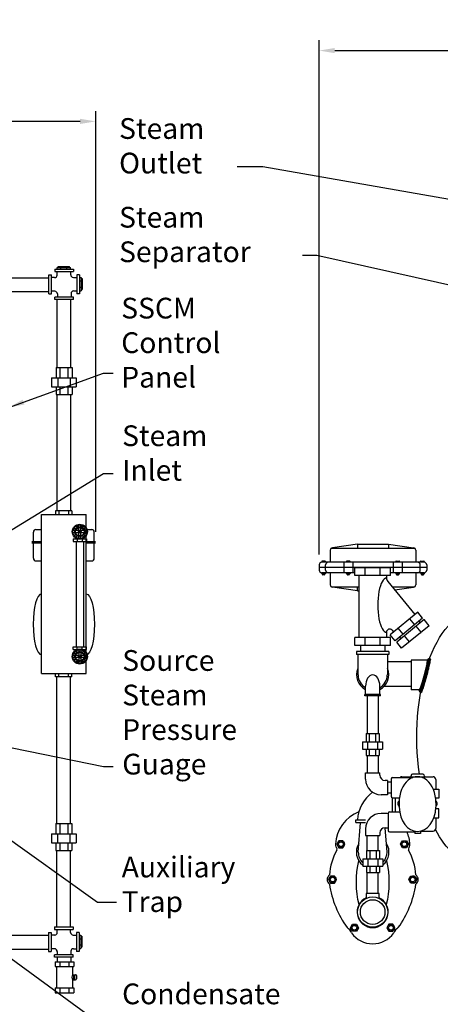
# Model space of a CAD drawing. Extents: x -303 to 11, y -46 to 193.
# Drawn here: x -237 to -197, y 4 to 99 of the extents above; entities that cross this region are included whole.
import ezdxf

# ---------------------------------------------------------------- set-up
doc = ezdxf.new("R2010")
doc.units = 0
doc.header["$LTSCALE"] = 1.5
doc.header["$MEASUREMENT"] = 0
doc.layers.get('0').update_dxf_attribs({"color": 250, "linetype": 'CONTINUOUS'})
doc.layers.get('Defpoints').update_dxf_attribs({"linetype": 'CONTINUOUS'})
for name, color, linetype in [('1', 1, 'CONTINUOUS'), ('3', 5, 'CONTINUOUS'), ('DIMTEXT', 3, 'CONTINUOUS')]:
    doc.layers.add(name, color=color, linetype=linetype)
doc.styles.add('TXT', font='txt')
doc.dimstyles.get("Standard").update_dxf_attribs({"dimtxt": 0.18, "dimasz": 0.18, "dimexe": 0.18, "dimexo": 0.0625, "dimgap": 0.09, "dimtad": 0, "dimtih": 1, "dimtoh": 1, "dimdec": 4, "dimzin": 0, "dimdsep": 46, "dimtxsty": 'Standard', "dimcen": 0.09, "dimadec": 0, "dimazin": 0, "dimtfac": 1, "dimtdec": 4, "dimtofl": 0, "dimtmove": 0, "dimatfit": 3, "dimfxl": 0, "dimtolj": 1, "dimtzin": 0, "dimarcsym": 0})

# ---------------------------------------------------------------- blocks, each defined once
blk = doc.blocks.new('*D2')
at = {"layer": 'Defpoints', "color": 0}
for p in [(-229.888, 88.688), (-229.888, 48.089), (-298.365, 42.254)]:
    blk.add_point(p, dxfattribs=at)
at = {"layer": 'DIMTEXT', "color": 0, "lineweight": -2}
for p, q in [((-298.365, 43.254), (-298.365, 89.688)), ((-229.888, 49.089), (-229.888, 89.688)), ((-296.865, 88.688), (-267.46, 88.688)), ((-231.388, 88.688), (-260.793, 88.688))]:
    blk.add_line(p, q, dxfattribs=at)
at = {"layer": 'DIMTEXT', "color": 0}
for points in [[(-296.865, 88.938), (-296.865, 88.438), (-298.365, 88.688)], [(-231.388, 88.938), (-231.388, 88.438), (-229.888, 88.688)]]:
    blk.add_solid(points, dxfattribs=at)
at = {"layer": 'DIMTEXT', "color": 4, "insert": (-264.127, 88.688), "char_height": 2, "attachment_point": 5}
blk.add_mtext('\\A1;68"', dxfattribs=at)
blk = doc.blocks.new('*D3')
at = {"layer": 'Defpoints', "color": 0}
for p in [(-208.325, 95.518), (-56.494, 70.218), (-208.325, 45.898)]:
    blk.add_point(p, dxfattribs=at)
at = {"layer": 'DIMTEXT', "color": 0, "lineweight": -2}
for p, q in [((-208.325, 46.898), (-208.325, 96.518)), ((-56.494, 71.218), (-56.494, 96.518)), ((-206.825, 95.518), (-143.409, 95.518)), ((-57.994, 95.518), (-121.409, 95.518))]:
    blk.add_line(p, q, dxfattribs=at)
at = {"layer": 'DIMTEXT', "color": 0}
for points in [[(-206.825, 95.768), (-206.825, 95.268), (-208.325, 95.518)], [(-57.994, 95.768), (-57.994, 95.268), (-56.494, 95.518)]]:
    blk.add_solid(points, dxfattribs=at)
at = {"layer": 'DIMTEXT', "color": 4, "insert": (-132.409, 95.518), "char_height": 2, "attachment_point": 5}
blk.add_mtext('\\A1;152"\\Papproximate', dxfattribs=at)
blk = doc.blocks.new('*X10')
at = {"color": 0}
for p, q in [((118.339, 21.191), (118.227, 21.303)), ((118.252, 21.202), (118.498, 21.448)), ((118.262, 21.371), (118.318, 21.427)), ((118.515, 21.174), (118.288, 21.401)), ((118.686, 21.162), (118.386, 21.462)), ((118.395, 21.185), (118.636, 21.426)), ((118.54, 21.172), (118.778, 21.41)), ((118.854, 21.154), (118.571, 21.436)), ((118.689, 21.162), (118.925, 21.397)), ((119.019, 21.147), (118.754, 21.412)), ((118.841, 21.154), (119.075, 21.388)), ((119.183, 21.142), (118.928, 21.397)), ((118.994, 21.148), (119.227, 21.381)), ((119.345, 21.139), (119.097, 21.387)), ((119.148, 21.143), (119.381, 21.376)), ((119.507, 21.137), (119.264, 21.38)), ((119.304, 21.14), (119.537, 21.373)), ((119.668, 21.135), (119.427, 21.375)), ((119.46, 21.137), (119.694, 21.371)), ((119.827, 21.134), (119.59, 21.372)), ((119.618, 21.135), (119.852, 21.37)), ((119.987, 21.134), (119.751, 21.37)), ((119.776, 21.134), (120.011, 21.37)), ((120.145, 21.135), (119.91, 21.369)), ((119.935, 21.134), (120.172, 21.371)), ((120.302, 21.137), (120.069, 21.37)), ((120.094, 21.135), (120.334, 21.374)), ((120.459, 21.139), (120.226, 21.372)), ((120.255, 21.136), (120.497, 21.378)), ((120.615, 21.142), (120.382, 21.375)), ((120.416, 21.138), (120.663, 21.385)), ((120.77, 21.147), (120.537, 21.38)), ((120.578, 21.141), (120.831, 21.394)), ((120.923, 21.152), (120.689, 21.386)), ((120.742, 21.146), (121.003, 21.407)), ((121.075, 21.16), (120.84, 21.395)), ((120.907, 21.152), (121.184, 21.428)), ((121.225, 21.169), (120.988, 21.406)), ((121.074, 21.159), (121.384, 21.47)), ((121.371, 21.181), (121.131, 21.421)), ((121.244, 21.17), (121.494, 21.421)), ((121.515, 21.197), (121.27, 21.442)), ((121.581, 21.29), (121.405, 21.466)), ((121.418, 21.186), (121.565, 21.333))]:
    blk.add_line(p, q, dxfattribs=at)

msp = doc.modelspace()

# ---------------------------------------------------------------- linework, layer by layer
for p, q in [((-233.843, 74.443), (-232.031, 74.443)), ((-233.843, 74.443), (-233.843, 74.193)), ((-233.843, 74.193), (-232.031, 74.193)), ((-233.608, 73.862), (-233.608, 74.193)), ((-233.604, 74.443), (-233.604, 74.603)), ((-233.604, 74.603), (-232.32, 74.603)), ((-233.495, 74.603), (-233.495, 74.7)), ((-233.495, 74.7), (-232.429, 74.7)), ((-233.26, 74.443), (-233.26, 74.603)), ((-232.663, 74.443), (-232.663, 74.603)), ((-232.429, 74.603), (-232.429, 74.7)), ((-232.32, 74.443), (-232.32, 74.603)), ((-232.293, 73.89), (-232.293, 74.193)), ((-232.031, 74.443), (-232.031, 74.193)), ((-267.297, 73.597), (-234.412, 73.597)), ((-234.412, 72.062), (-234.412, 73.875)), ((-234.412, 73.875), (-234.162, 73.875)), ((-234.162, 72.062), (-234.162, 73.875)), ((-233.858, 73.612), (-234.162, 73.612)), ((-232.043, 73.64), (-231.712, 73.64)), ((-231.712, 73.875), (-231.712, 72.062)), ((-231.462, 73.875), (-231.712, 73.875)), ((-231.462, 73.875), (-231.462, 72.062)), ((-231.462, 73.635), (-231.302, 73.635)), ((-231.462, 73.291), (-231.302, 73.291)), ((-231.302, 73.635), (-231.302, 72.351)), ((-231.302, 73.526), (-231.206, 73.526)), ((-231.206, 73.526), (-231.206, 72.46)), ((-264.298, 72.282), (-234.412, 72.282)), ((-233.831, 72.297), (-234.162, 72.297)), ((-232.016, 72.325), (-231.712, 72.325)), ((-231.462, 72.694), (-231.302, 72.694)), ((-231.462, 72.351), (-231.302, 72.351)), ((-231.302, 72.46), (-231.206, 72.46)), ((-234.412, 72.062), (-234.162, 72.062)), ((-233.843, 71.493), (-233.843, 71.743)), ((-232.031, 71.743), (-233.843, 71.743)), ((-232.031, 71.493), (-233.843, 71.493)), ((-233.608, 64.951), (-233.608, 71.493)), ((-233.581, 72.047), (-233.581, 71.743)), ((-232.293, 64.951), (-232.293, 71.493)), ((-232.266, 72.075), (-232.266, 71.743)), ((-232.031, 71.493), (-232.031, 71.743)), ((-231.462, 72.062), (-231.712, 72.062)), ((-233.711, 64.951), (-233.711, 63.951)), ((-233.711, 64.951), (-232.166, 64.951)), ((-233.336, 64.951), (-233.336, 63.951)), ((-232.57, 64.951), (-232.57, 63.951)), ((-232.166, 64.951), (-232.166, 63.951)), ((-234.141, 63.951), (-231.766, 63.951)), ((-234.141, 63.951), (-234.141, 63.076)), ((-233.543, 63.951), (-233.543, 63.076)), ((-232.363, 63.951), (-232.363, 63.076)), ((-231.766, 63.951), (-231.766, 63.076)), ((-234.141, 63.076), (-231.766, 63.076)), ((-233.711, 63.076), (-233.711, 62.326)), ((-233.336, 63.076), (-233.336, 62.326)), ((-232.57, 63.076), (-232.57, 62.326)), ((-232.166, 63.076), (-232.166, 62.326)), ((-233.711, 62.326), (-232.166, 62.326)), ((-233.608, 51.1), (-233.608, 62.326)), ((-232.293, 51.1), (-232.293, 62.326)), ((-235.128, 35.431), (-235.128, 50.77)), ((-235.128, 50.77), (-230.796, 50.77)), ((-232.174, 51.1), (-233.75, 51.1)), ((-233.75, 51.1), (-233.75, 50.77)), ((-233.429, 51.1), (-233.429, 50.77)), ((-232.494, 51.1), (-232.494, 50.77)), ((-232.174, 51.1), (-232.174, 50.77)), ((-230.796, 35.431), (-230.796, 50.77)), ((-231.864, 49.401), (-231.864, 49.28)), ((-231.805, 49.631), (-231.521, 49.631)), ((-231.317, 49.631), (-231.033, 49.631)), ((-235.899, 46.537), (-235.899, 49.068)), ((-235.649, 49.318), (-235.128, 49.318)), ((-231.864, 48.921), (-231.864, 48.8)), ((-231.864, 48.524), (-231.864, 48.43)), ((-230.983, 49.3), (-230.983, 49.392)), ((-230.983, 48.808), (-230.983, 48.901)), ((-230.983, 48.43), (-230.983, 48.519)), ((-230.796, 49.318), (-230.274, 49.318)), ((-230.024, 46.537), (-230.024, 49.068)), ((-232.075, 48.43), (-232.075, 48.16)), ((-232.075, 48.43), (-231.703, 48.43)), ((-232.075, 48.16), (-230.784, 48.16)), ((-231.775, 48.16), (-231.775, 37.997)), ((-231.664, 48.415), (-231.664, 48.16)), ((-231.206, 48.404), (-231.206, 48.16)), ((-231.136, 48.43), (-230.784, 48.43)), ((-231.067, 48.16), (-231.067, 37.997)), ((-230.784, 48.43), (-230.784, 48.16)), ((-207.137, 47.523), (-199.138, 47.523)), ((-204.637, 47.898), (-207.048, 47.554)), ((-204.637, 47.898), (-201.637, 47.898)), ((-204.637, 47.898), (-204.637, 47.523)), ((-201.637, 47.898), (-201.637, 47.523)), ((-201.637, 47.898), (-199.227, 47.554)), ((-207.262, 47.306), (-207.262, 46.148)), ((-199.012, 47.306), (-199.012, 46.148)), ((-235.649, 46.287), (-235.128, 46.287)), ((-230.796, 46.287), (-230.274, 46.287)), ((-208.325, 45.898), (-208.325, 45.398)), ((-197.95, 45.648), (-208.325, 45.648)), ((-198.2, 46.148), (-208.075, 46.148)), ((-207.7, 45.398), (-207.7, 45.898)), ((-205.959, 46.148), (-205.959, 45.148)), ((-205.081, 46.148), (-205.081, 45.148)), ((-201.193, 46.148), (-201.193, 45.148)), ((-200.316, 46.148), (-200.316, 45.148)), ((-198.575, 45.398), (-198.575, 45.898)), ((-197.95, 45.898), (-197.95, 45.398)), ((-204.88, 45.148), (-208.075, 45.148)), ((-207.262, 45.148), (-207.262, 43.99)), ((-198.2, 45.148), (-201.444, 45.148)), ((-199.012, 45.148), (-199.012, 43.99)), ((-207.137, 43.773), (-204.497, 43.773)), ((-204.637, 43.398), (-207.048, 43.742)), ((-204.637, 43.398), (-204.637, 43.773)), ((-201.273, 43.773), (-199.138, 43.773)), ((-201.036, 43.484), (-199.227, 43.742)), ((-204.637, 43.398), (-204.497, 43.398)), ((-198.561, 39.339), (-198.561, 39.319)), ((-232.075, 37.997), (-230.784, 37.997)), ((-232.075, 37.727), (-232.075, 37.997)), ((-232.075, 37.727), (-231.703, 37.727)), ((-231.864, 37.632), (-231.864, 37.727)), ((-231.864, 37.235), (-231.864, 37.357)), ((-231.664, 37.741), (-231.664, 37.997)), ((-231.206, 37.752), (-231.206, 37.997)), ((-231.136, 37.727), (-230.784, 37.727)), ((-230.983, 37.727), (-230.983, 37.637)), ((-230.983, 37.348), (-230.983, 37.255)), ((-230.784, 37.727), (-230.784, 37.997)), ((-231.864, 36.756), (-231.864, 36.877)), ((-231.805, 36.525), (-231.521, 36.525)), ((-231.317, 36.525), (-231.033, 36.525)), ((-230.983, 36.857), (-230.983, 36.764)), ((-199.441, 36.718), (-199.441, 33.843)), ((-197.898, 36.718), (-199.441, 36.718)), ((-235.128, 35.431), (-230.796, 35.431)), ((-233.75, 35.1), (-233.75, 35.431)), ((-233.429, 35.1), (-233.429, 35.431)), ((-232.494, 35.1), (-232.494, 35.431)), ((-232.174, 35.1), (-232.174, 35.431)), ((-232.174, 35.1), (-233.75, 35.1)), ((-233.622, 20.959), (-233.622, 35.1)), ((-232.307, 20.959), (-232.307, 35.1)), ((-203.687, 33.281), (-203.687, 29.644)), ((-202.637, 33.281), (-202.637, 29.644)), ((-198.691, 33.843), (-199.441, 33.843)), ((-203.798, 29.644), (-203.798, 28.834)), ((-203.798, 29.644), (-202.547, 29.644)), ((-203.495, 29.644), (-203.495, 28.834)), ((-202.874, 29.644), (-202.874, 28.834)), ((-202.547, 29.644), (-202.547, 28.834)), ((-204.147, 28.834), (-202.223, 28.834)), ((-204.147, 28.834), (-204.147, 28.125)), ((-203.663, 28.834), (-203.663, 28.125)), ((-202.707, 28.834), (-202.707, 28.125)), ((-202.223, 28.834), (-202.223, 28.125)), ((-204.147, 28.125), (-202.223, 28.125)), ((-203.798, 28.125), (-203.798, 27.518)), ((-203.495, 28.125), (-203.495, 27.518)), ((-202.874, 28.125), (-202.874, 27.518)), ((-202.547, 28.125), (-202.547, 27.518)), ((-203.798, 27.518), (-202.547, 27.518)), ((-203.687, 27.518), (-203.687, 25.847)), ((-202.637, 27.518), (-202.637, 25.847)), ((-203.852, 25.22), (-203.852, 25.847)), ((-203.852, 25.847), (-202.472, 25.847)), ((-202.472, 25.6), (-202.472, 25.847)), ((-201.725, 25.1), (-201.972, 25.1)), ((-201.725, 25.1), (-201.725, 23.72)), ((-201.383, 24.935), (-201.725, 24.935)), ((-201.383, 23.885), (-201.725, 23.885)), ((-201.725, 23.72), (-202.352, 23.72)), ((-201.238, 22.079), (-201.238, 23.441)), ((-200.973, 22.079), (-200.973, 23.441)), ((-201.725, 21.927), (-202.352, 21.927)), ((-233.726, 20.959), (-232.18, 20.959)), ((-233.726, 20.959), (-233.726, 19.959)), ((-233.351, 20.959), (-233.351, 19.959)), ((-232.585, 20.959), (-232.585, 19.959)), ((-232.18, 20.959), (-232.18, 19.959)), ((-204.786, 21.031), (-204.786, 21.296)), ((-204.786, 21.296), (-203.852, 21.296)), ((-204.786, 21.031), (-203.852, 21.031)), ((-204.552, 18.189), (-204.35, 21.012)), ((-234.155, 19.959), (-231.78, 19.959)), ((-234.155, 19.959), (-234.155, 19.084)), ((-233.558, 19.959), (-233.558, 19.084)), ((-232.378, 19.959), (-232.378, 19.084)), ((-231.78, 19.959), (-231.78, 19.084)), ((-203.852, 20.427), (-203.852, 19.799)), ((-202.472, 20.047), (-202.472, 19.799)), ((-201.972, 20.547), (-201.683, 20.547)), ((-201.772, 18.189), (-201.941, 20.547)), ((-234.155, 19.084), (-231.78, 19.084)), ((-233.726, 19.084), (-233.726, 18.334)), ((-233.351, 19.084), (-233.351, 18.334)), ((-232.585, 19.084), (-232.585, 18.334)), ((-232.18, 19.084), (-232.18, 18.334)), ((-203.852, 19.799), (-202.472, 19.799)), ((-203.687, 18.353), (-203.687, 19.799)), ((-202.637, 18.353), (-202.637, 19.799)), ((-233.726, 18.334), (-232.18, 18.334)), ((-233.622, 10.99), (-233.622, 18.334)), ((-232.307, 10.99), (-232.307, 18.334)), ((-203.751, 18.353), (-203.751, 17.543)), ((-203.751, 18.353), (-202.499, 18.353)), ((-203.448, 18.353), (-203.448, 17.543)), ((-202.827, 18.353), (-202.827, 17.543)), ((-202.499, 18.353), (-202.499, 17.543)), ((-204.099, 17.543), (-204.099, 16.834)), ((-204.099, 17.543), (-202.176, 17.543)), ((-203.615, 17.543), (-203.615, 16.834)), ((-202.659, 17.543), (-202.659, 16.834)), ((-202.176, 17.543), (-202.176, 16.834)), ((-204.099, 16.834), (-202.176, 16.834)), ((-203.751, 16.834), (-203.751, 16.227)), ((-203.751, 16.227), (-202.499, 16.227)), ((-203.687, 14.203), (-203.687, 16.227)), ((-203.448, 16.834), (-203.448, 16.227)), ((-202.827, 16.834), (-202.827, 16.227)), ((-202.637, 14.203), (-202.637, 16.227)), ((-202.499, 16.834), (-202.499, 16.227)), ((-202.55, 14.203), (-203.774, 14.203)), ((-203.774, 14.203), (-203.774, 13.73)), ((-202.55, 13.73), (-202.55, 14.203)), ((-233.857, 10.99), (-232.044, 10.99)), ((-233.857, 10.99), (-233.857, 10.74)), ((-233.857, 10.74), (-232.044, 10.74)), ((-233.594, 10.436), (-233.594, 10.74)), ((-232.307, 10.436), (-232.307, 10.74)), ((-232.044, 10.99), (-232.044, 10.74)), ((-239.798, 10.19), (-234.425, 10.19)), ((-234.425, 10.421), (-234.175, 10.421)), ((-234.425, 10.421), (-234.425, 8.608)), ((-234.175, 10.421), (-234.175, 8.608)), ((-233.844, 10.186), (-234.175, 10.186)), ((-232.057, 10.186), (-231.725, 10.186)), ((-231.475, 10.421), (-231.725, 10.421)), ((-231.725, 10.421), (-231.725, 8.608)), ((-231.475, 10.421), (-231.475, 8.608)), ((-231.475, 10.181), (-231.316, 10.181)), ((-231.475, 9.838), (-231.316, 9.838)), ((-231.316, 10.181), (-231.316, 8.897)), ((-231.316, 10.072), (-231.219, 10.072)), ((-231.219, 10.072), (-231.219, 9.006)), ((-240.791, 8.839), (-234.425, 8.839)), ((-234.425, 8.608), (-234.175, 8.608)), ((-233.872, 8.871), (-234.175, 8.871)), ((-233.594, 8.593), (-233.594, 8.29)), ((-232.279, 8.621), (-232.279, 8.29)), ((-232.029, 8.871), (-231.725, 8.871)), ((-231.475, 8.608), (-231.725, 8.608)), ((-231.475, 9.241), (-231.316, 9.241)), ((-231.475, 8.897), (-231.316, 8.897)), ((-231.316, 9.006), (-231.219, 9.006)), ((-233.857, 8.04), (-233.857, 8.29)), ((-232.044, 8.29), (-233.857, 8.29)), ((-232.044, 8.04), (-233.857, 8.04)), ((-233.812, 7.615), (-231.999, 7.615)), ((-233.812, 7.615), (-233.812, 7.143)), ((-233.573, 7.615), (-233.573, 8.04)), ((-233.34, 7.615), (-233.34, 7.143)), ((-232.471, 7.615), (-232.471, 7.143)), ((-232.258, 7.615), (-232.258, 8.04)), ((-232.044, 8.04), (-232.044, 8.29)), ((-231.999, 7.615), (-231.999, 7.143)), ((-233.812, 7.143), (-231.999, 7.143)), ((-233.677, 7.143), (-233.677, 5.087)), ((-232.132, 7.143), (-232.132, 6.306)), ((-232.019, 6.306), (-232.132, 6.306)), ((-232.019, 5.923), (-232.132, 5.923)), ((-232.132, 5.923), (-232.132, 5.087)), ((-232.019, 6.365), (-232.019, 5.865)), ((-232.019, 6.365), (-231.825, 6.365)), ((-232.019, 5.865), (-231.825, 5.865)), ((-231.926, 6.365), (-231.926, 5.865)), ((-231.735, 6.275), (-231.735, 5.955)), ((-233.812, 5.087), (-233.812, 4.615)), ((-233.812, 5.087), (-231.999, 5.087)), ((-233.34, 5.087), (-233.34, 4.618)), ((-232.471, 5.087), (-232.471, 4.618)), ((-231.999, 5.087), (-231.999, 4.615)), ((-233.812, 4.615), (-231.999, 4.615))]:
    msp.add_line(p, q)
at = {"const_width": 0.25}
for points in [[(-236.049, 48.089), (-235.128, 48.089)], [(-230.796, 48.089), (-229.888, 48.089)]]:
    msp.add_lwpolyline(points, dxfattribs=at)
for points in [[(-197.919, 36.667, -0.364015), (-197.9, 36.641, -0.025389), (-197.956, 36.241, -0.010656), (-198.044, 35.828, -0.007554), (-198.189, 35.251, -0.007554), (-198.352, 34.678, -0.010656), (-198.482, 34.277, -0.025389), (-198.633, 33.903, -0.364015), (-198.662, 33.889, -0.364015)], [(-197.613, 36.844, -0.37712), (-197.598, 36.821, -0.018728), (-197.679, 36.35, -0.007813), (-197.789, 35.867, -0.005532), (-197.962, 35.19, -0.005532), (-198.15, 34.517, -0.007813), (-198.296, 34.044, -0.018728), (-198.461, 33.595, -0.37712), (-198.485, 33.583, -0.37712)]]:
    msp.add_lwpolyline(points, format="xyb")
for radius in [1.458, 1.188]:
    msp.add_circle((-203.162, 12.407), radius)
for centre, radius, start, end in [((-233.858, 73.862), 0.25, 270, 360), ((-232.043, 73.89), 0.25, 180, 270), ((-233.831, 72.047), 0.25, 0, 90), ((-232.016, 72.075), 0.25, 90, 180), ((-235.649, 49.068), 0.25, 90, 180), ((-230.274, 49.068), 0.25, 0, 90), ((-207.012, 47.306), 0.25, 98.1301, 180), ((-199.262, 47.306), 0.25, 0, 81.8699), ((-235.649, 46.537), 0.25, 180, 270), ((-230.274, 46.537), 0.25, 270, 0), ((-208.075, 45.898), 0.25, 90, 180), ((-207.45, 45.898), 0.25, 90, 180), ((-198.825, 45.898), 0.25, 0, 90), ((-198.2, 45.898), 0.25, 360, 90), ((-208.075, 45.398), 0.25, 180, 270), ((-207.45, 45.398), 0.25, 180, 270), ((-198.825, 45.398), 0.25, 270, 0), ((-198.2, 45.398), 0.25, 270, 360), ((-207.012, 43.99), 0.25, 180, 261.8699), ((-199.262, 43.99), 0.25, 278.1301, 0), ((-197.677, 36.602), 0.25, 75.01589, 165.01589), ((-198.421, 33.825), 0.25, 165.01589, 255.01589), ((-202.352, 25.22), 1.5, 180, 270), ((-201.972, 25.6), 0.5, 180, 270), ((-200.973, 21.031), 3.675, 126.91539, 175.86306), ((-202.352, 20.427), 1.5, 90, 180), ((-201.972, 20.047), 0.5, 90, 180), ((-203.162, 18.189), 1.575, 147.59867, 233.48152), ((-203.162, 18.189), 1.575, 308.78862, 32.40133), ((-203.162, 18.189), 1.39, 180, 227.61684), ((-203.162, 18.189), 1.39, 315.2063, 0), ((-233.844, 10.436), 0.25, 270, 0), ((-232.057, 10.436), 0.25, 180, 270), ((-233.872, 8.621), 0.25, 0, 90), ((-233.844, 8.593), 0.25, 0, 39.84596), ((-232.029, 8.621), 0.25, 90, 180), ((-231.825, 6.275), 0.09, 0, 90), ((-231.825, 5.955), 0.09, 270, 0)]:
    msp.add_arc(centre, radius, start, end)
for centre, major_axis, ratio, start_param, end_param in [((-235.117, 40.166), (0, 2.933), 0.270514, 0.01358, 3.128013), ((-232.132, 6.115), (0, -0.192), 0.24712, 3.141593, 6.283185)]:
    msp.add_ellipse(centre, major_axis=major_axis, ratio=ratio, start_param=start_param, end_param=end_param)
at = {"extrusion": (0, 0, -1)}
for centre, major_axis, ratio, start_param, end_param in [((-230.806, 40.166), (0, 2.933), 0.270514, 0.01358, 3.128013), ((-193.408, 29.281), (0, 12), 0.458333, 4.410211, 6.283185), ((-193.408, 29.281), (0, 12), 0.458333, 3.141593, 3.876635)]:
    msp.add_ellipse(centre, major_axis=major_axis, ratio=ratio, start_param=start_param, end_param=end_param, dxfattribs=at)
at = {"layer": '1'}
for p, q in [((-231.823, 49.36), (-231.951, 49.488)), ((-231.678, 49.504), (-231.807, 49.633)), ((-231.521, 49.569), (-231.521, 49.751)), ((-231.521, 49.197), (-231.521, 49.499)), ((-231.317, 49.569), (-231.317, 49.751)), ((-231.317, 49.197), (-231.317, 49.499)), ((-231.16, 49.504), (-231.032, 49.633)), ((-231.015, 49.36), (-230.887, 49.488)), ((-231.888, 49.203), (-232.069, 49.203)), ((-231.888, 48.998), (-232.069, 48.998)), ((-231.951, 48.713), (-231.823, 48.841)), ((-231.516, 49.203), (-231.818, 49.203)), ((-231.516, 48.998), (-231.818, 48.998)), ((-231.807, 48.568), (-231.678, 48.697)), ((-231.521, 48.702), (-231.521, 49.004)), ((-231.521, 48.45), (-231.521, 48.632)), ((-231.02, 49.203), (-231.322, 49.203)), ((-231.02, 48.998), (-231.322, 48.998)), ((-231.317, 48.702), (-231.317, 49.004)), ((-231.317, 48.45), (-231.317, 48.632)), ((-231.032, 48.568), (-231.16, 48.697)), ((-230.887, 48.713), (-231.015, 48.841)), ((-230.769, 49.203), (-230.95, 49.203)), ((-230.769, 48.998), (-230.95, 48.998)), ((-208.075, 46.226), (-208.075, 46.148)), ((-207.753, 46.256), (-208.045, 46.256)), ((-207.989, 46.256), (-207.989, 46.148)), ((-207.809, 46.148), (-207.809, 46.256)), ((-207.723, 46.148), (-207.723, 46.226)), ((-205.696, 46.226), (-205.696, 46.148)), ((-205.374, 46.256), (-205.666, 46.256)), ((-205.61, 46.256), (-205.61, 46.148)), ((-205.43, 46.148), (-205.43, 46.256)), ((-205.344, 46.148), (-205.344, 46.226)), ((-201.444, 45.629), (-204.88, 45.629)), ((-204.88, 44.875), (-204.88, 45.629)), ((-203.883, 44.875), (-203.883, 45.629)), ((-202.441, 44.875), (-202.441, 45.629)), ((-201.444, 44.875), (-201.444, 45.629)), ((-200.931, 46.148), (-200.931, 46.226)), ((-200.901, 46.256), (-200.609, 46.256)), ((-200.845, 46.148), (-200.845, 46.256)), ((-200.665, 46.256), (-200.665, 46.148)), ((-200.579, 46.226), (-200.579, 46.148)), ((-198.552, 46.148), (-198.552, 46.226)), ((-198.522, 46.256), (-198.23, 46.256)), ((-198.466, 46.148), (-198.466, 46.256)), ((-198.286, 46.256), (-198.286, 46.148)), ((-198.2, 46.226), (-198.2, 46.148)), ((-208.075, 45.068), (-208.075, 45.148)), ((-207.753, 45.037), (-208.045, 45.037)), ((-208.001, 45.037), (-208.001, 44.963)), ((-207.798, 45.003), (-208.001, 45.03)), ((-207.798, 44.997), (-208.001, 45.024)), ((-207.798, 44.989), (-208.001, 45.016)), ((-207.798, 44.982), (-208.001, 45.009)), ((-207.798, 44.975), (-208.001, 45.002)), ((-207.798, 44.968), (-208.001, 44.995)), ((-207.798, 44.961), (-208.001, 44.988)), ((-207.799, 44.954), (-208.001, 44.981)), ((-207.802, 44.948), (-208.001, 44.975)), ((-207.807, 44.941), (-208.001, 44.967)), ((-207.798, 45.011), (-207.997, 45.037)), ((-207.989, 45.037), (-207.989, 45.148)), ((-207.829, 44.932), (-207.97, 44.932)), ((-207.798, 45.017), (-207.948, 45.037)), ((-207.798, 45.025), (-207.892, 45.037)), ((-207.798, 45.031), (-207.843, 45.037)), ((-207.809, 45.148), (-207.809, 45.037)), ((-207.798, 45.037), (-207.798, 44.963)), ((-207.723, 45.148), (-207.723, 45.068)), ((-205.696, 45.068), (-205.696, 45.148)), ((-205.374, 45.037), (-205.666, 45.037)), ((-205.622, 45.037), (-205.622, 44.963)), ((-205.419, 45.003), (-205.622, 45.03)), ((-205.419, 44.997), (-205.622, 45.024)), ((-205.419, 44.989), (-205.622, 45.016)), ((-205.419, 44.982), (-205.622, 45.009)), ((-205.419, 44.975), (-205.622, 45.002)), ((-205.419, 44.968), (-205.622, 44.995)), ((-205.419, 44.961), (-205.622, 44.988)), ((-205.42, 44.954), (-205.622, 44.981)), ((-205.423, 44.948), (-205.622, 44.975)), ((-205.428, 44.941), (-205.622, 44.967)), ((-205.419, 45.011), (-205.618, 45.037)), ((-205.61, 45.037), (-205.61, 45.148)), ((-205.45, 44.932), (-205.591, 44.932)), ((-205.419, 45.017), (-205.569, 45.037)), ((-205.419, 45.025), (-205.513, 45.037)), ((-205.419, 45.031), (-205.464, 45.037)), ((-205.43, 45.148), (-205.43, 45.037)), ((-205.419, 45.037), (-205.419, 44.963)), ((-205.344, 45.148), (-205.344, 45.068)), ((-201.444, 44.875), (-204.88, 44.875)), ((-204.497, 44.875), (-204.497, 38.882)), ((-201.828, 44.875), (-201.828, 44.627)), ((-200.931, 45.148), (-200.931, 45.068)), ((-200.901, 45.037), (-200.609, 45.037)), ((-200.856, 45.037), (-200.856, 44.963)), ((-200.856, 45.031), (-200.811, 45.037)), ((-200.856, 45.017), (-200.706, 45.037)), ((-200.856, 45.011), (-200.657, 45.037)), ((-200.856, 45.025), (-200.761, 45.037)), ((-200.856, 45.003), (-200.653, 45.03)), ((-200.856, 44.997), (-200.653, 45.024)), ((-200.856, 44.989), (-200.653, 45.016)), ((-200.856, 44.982), (-200.653, 45.009)), ((-200.856, 44.975), (-200.653, 45.002)), ((-200.856, 44.968), (-200.653, 44.995)), ((-200.856, 44.961), (-200.653, 44.988)), ((-200.855, 44.954), (-200.653, 44.981)), ((-200.852, 44.948), (-200.653, 44.975)), ((-200.847, 44.941), (-200.653, 44.967)), ((-200.845, 45.148), (-200.845, 45.037)), ((-200.825, 44.932), (-200.684, 44.932)), ((-200.665, 45.037), (-200.665, 45.148)), ((-200.653, 45.037), (-200.653, 44.963)), ((-200.579, 45.068), (-200.579, 45.148)), ((-198.525, 45.148), (-198.525, 45.068)), ((-198.495, 45.037), (-198.203, 45.037)), ((-198.45, 45.011), (-198.251, 45.037)), ((-198.45, 45.017), (-198.3, 45.037)), ((-198.45, 45.025), (-198.356, 45.037)), ((-198.45, 45.037), (-198.45, 44.963)), ((-198.45, 45.031), (-198.405, 45.037)), ((-198.45, 45.003), (-198.247, 45.03)), ((-198.45, 44.997), (-198.247, 45.024)), ((-198.45, 44.989), (-198.247, 45.016)), ((-198.45, 44.982), (-198.247, 45.009)), ((-198.45, 44.975), (-198.247, 45.002)), ((-198.45, 44.968), (-198.247, 44.995)), ((-198.45, 44.961), (-198.247, 44.988)), ((-198.449, 44.954), (-198.247, 44.981)), ((-198.446, 44.948), (-198.247, 44.975)), ((-198.441, 44.941), (-198.247, 44.967)), ((-198.439, 45.148), (-198.439, 45.037)), ((-198.419, 44.932), (-198.278, 44.932)), ((-198.259, 45.037), (-198.259, 45.148)), ((-198.247, 45.037), (-198.247, 44.963)), ((-198.173, 45.068), (-198.173, 45.148)), ((-201.714, 44.31), (-199.094, 41.117)), ((-198.817, 41.344), (-201.473, 39.164)), ((-198.34, 40.761), (-198.817, 41.344)), ((-198.34, 40.761), (-200.996, 38.581)), ((-198.189, 40.619), (-200.845, 38.439)), ((-197.711, 40.037), (-200.367, 37.857)), ((-199.11, 40.129), (-199.588, 40.711)), ((-198.482, 39.405), (-198.96, 39.987)), ((-198.718, 40.467), (-198.587, 40.308)), ((-198.6, 40.308), (-198.587, 40.292)), ((-197.711, 40.037), (-198.189, 40.619)), ((-201.828, 39.403), (-201.828, 38.882)), ((-200.996, 38.581), (-201.473, 39.164)), ((-201.296, 39.593), (-201.157, 39.424)), ((-200.225, 39.214), (-200.703, 39.796)), ((-199.597, 38.49), (-200.075, 39.072)), ((-201.444, 38.882), (-204.88, 38.882)), ((-204.88, 38.129), (-204.88, 38.882)), ((-201.444, 38.129), (-204.88, 38.129)), ((-204.35, 38.129), (-204.35, 37.531)), ((-203.883, 38.129), (-203.883, 38.882)), ((-202.441, 38.129), (-202.441, 38.882)), ((-201.975, 38.129), (-201.975, 37.531)), ((-201.444, 38.129), (-201.444, 38.882)), ((-200.367, 37.857), (-200.845, 38.439)), ((-200.571, 38.93), (-200.441, 38.771)), ((-231.888, 37.158), (-232.069, 37.158)), ((-231.951, 37.443), (-231.823, 37.315)), ((-231.516, 37.158), (-231.818, 37.158)), ((-231.807, 37.588), (-231.678, 37.46)), ((-231.521, 37.706), (-231.521, 37.525)), ((-231.521, 37.455), (-231.521, 37.153)), ((-231.02, 37.158), (-231.322, 37.158)), ((-231.317, 37.706), (-231.317, 37.525)), ((-231.317, 37.455), (-231.317, 37.153)), ((-231.032, 37.588), (-231.16, 37.46)), ((-230.887, 37.443), (-231.015, 37.315)), ((-230.769, 37.158), (-230.95, 37.158)), ((-201.6, 37.531), (-204.725, 37.531)), ((-204.725, 37.531), (-204.725, 37.266)), ((-201.6, 37.266), (-204.725, 37.266)), ((-204.59, 37.266), (-204.59, 35.281)), ((-201.747, 37.266), (-201.747, 35.281)), ((-201.6, 37.531), (-201.6, 37.266)), ((-231.888, 36.954), (-232.069, 36.954)), ((-231.823, 36.797), (-231.951, 36.669)), ((-231.516, 36.954), (-231.818, 36.954)), ((-231.678, 36.652), (-231.807, 36.524)), ((-231.521, 36.959), (-231.521, 36.657)), ((-231.521, 36.587), (-231.521, 36.406)), ((-231.02, 36.954), (-231.322, 36.954)), ((-231.317, 36.959), (-231.317, 36.657)), ((-231.317, 36.587), (-231.317, 36.406)), ((-231.16, 36.652), (-231.032, 36.524)), ((-231.015, 36.797), (-230.887, 36.669)), ((-230.769, 36.954), (-230.95, 36.954)), ((-199.441, 36.547), (-201.747, 36.547)), ((-203.852, 33.408), (-203.852, 34.204)), ((-202.472, 33.408), (-202.472, 34.204)), ((-203.912, 33.281), (-203.912, 33.408)), ((-202.412, 33.408), (-203.912, 33.408)), ((-202.412, 33.281), (-203.912, 33.281)), ((-202.412, 33.281), (-202.412, 33.408)), ((-199.441, 34.172), (-202.075, 34.172))]:
    msp.add_line(p, q, dxfattribs=at)
at = {"layer": '1', "const_width": 0.045}
for points in [[(-231.442, 49.1, -1), (-231.397, 49.1, -1)], [(-231.442, 37.056, 1), (-231.397, 37.056, 1)]]:
    msp.add_lwpolyline(points, format="xyb", close=True, dxfattribs=at)
at = {"layer": '1'}
for centre, radius in [((-231.419, 49.1), 0.728), ((-231.419, 49.1), 0.658), ((-231.419, 49.1), 0.48), ((-231.419, 49.1), 0.412), ((-231.419, 49.1), 0.141), ((-231.419, 49.1), 0.101), ((-231.419, 37.056), 0.728), ((-231.419, 37.056), 0.658), ((-231.419, 37.056), 0.48), ((-231.419, 37.056), 0.412), ((-231.419, 37.056), 0.141), ((-231.419, 37.056), 0.101)]:
    msp.add_circle(centre, radius, dxfattribs=at)
for centre, radius, start, end in [((-208.045, 46.226), 0.0304, 90, 180), ((-207.753, 46.226), 0.0304, 0, 90), ((-205.666, 46.226), 0.0304, 90, 180), ((-205.374, 46.226), 0.0304, 0, 90), ((-200.901, 46.226), 0.0304, 90, 180), ((-200.609, 46.226), 0.0304, 360, 90), ((-198.522, 46.226), 0.0304, 90, 180), ((-198.23, 46.226), 0.0304, 360, 90), ((-208.045, 45.068), 0.0304, 180, 270), ((-207.97, 44.963), 0.0304, 180, 270), ((-207.829, 44.963), 0.0304, 270, 0), ((-207.753, 45.068), 0.0304, 270, 0), ((-205.666, 45.068), 0.0304, 180, 270), ((-205.591, 44.963), 0.0304, 180, 270), ((-205.45, 44.963), 0.0304, 270, 0), ((-205.374, 45.068), 0.0304, 270, 0), ((-200.901, 45.068), 0.0304, 180, 270), ((-200.825, 44.963), 0.0304, 180, 270), ((-200.684, 44.963), 0.0304, 270, 0), ((-200.609, 45.068), 0.0304, 270, 0), ((-198.495, 45.068), 0.0304, 180, 270), ((-198.419, 44.963), 0.0304, 180, 270), ((-198.278, 44.963), 0.0304, 270, 0), ((-198.203, 45.068), 0.0304, 270, 0), ((-201.328, 44.627), 0.5, 180, 219.37535), ((-201.528, 39.403), 0.3, 39.37535, 180), ((-203.162, 35.281), 1.553, 156.88656, 243.61908), ((-203.162, 35.281), 1.407, 180, 240.6301), ((-203.162, 35.281), 1.553, 296.38092, 24.30323), ((-203.162, 35.281), 1.407, 299.3699, 0)]:
    msp.add_arc(centre, radius, start, end, dxfattribs=at)
for centre, major_axis, ratio, start_param, end_param in [((-201.828, 42.015), (0, 2.612), 0.319971, 0, 3.141593), ((-203.162, 34.204), (0, 1.077), 0.6405, -1.570796, 1.570796)]:
    msp.add_ellipse(centre, major_axis=major_axis, ratio=ratio, start_param=start_param, end_param=end_param, dxfattribs=at)
at = {"layer": '3'}
for p, q in [((-198.33, 25.71), (-199.33, 25.71)), ((-201.383, 25.229), (-201.383, 23.591)), ((-201.233, 25.379), (-199.299, 25.379)), ((-200.333, 25.46), (-197.333, 25.46)), ((-199.455, 25.585), (-199.455, 25.56)), ((-198.205, 25.585), (-198.205, 25.585)), ((-197.083, 25.21), (-197.083, 24.267)), ((-197.31, 24.267), (-196.778, 24.267)), ((-196.778, 24.267), (-196.778, 23.408)), ((-201.233, 23.441), (-200.583, 23.441)), ((-200.603, 22.984), (-200.603, 22.525)), ((-196.778, 23.408), (-197.084, 23.408)), ((-197.083, 23.408), (-197.083, 23.398)), ((-197.061, 22.984), (-197.061, 22.525)), ((-201.683, 21.929), (-201.683, 20.291)), ((-201.533, 22.079), (-200.583, 22.079)), ((-196.778, 22.352), (-197.084, 22.352)), ((-196.778, 21.493), (-196.778, 22.352)), ((-197.265, 21.493), (-196.778, 21.493)), ((-197.083, 21.493), (-197.083, 20.46)), ((-201.533, 20.141), (-199.085, 20.141)), ((-199.085, 20.209), (-199.085, 19.99)), ((-198.553, 19.99), (-199.085, 19.99)), ((-198.574, 20.21), (-197.333, 20.21)), ((-198.553, 20.214), (-198.553, 19.99))]:
    msp.add_line(p, q, dxfattribs=at)
for points in [[(-206.614, 18.951), (-206.419, 18.613), (-206.03, 18.613), (-205.835, 18.951), (-206.03, 19.288), (-206.419, 19.288)], [(-199.71, 18.951), (-199.905, 18.613), (-200.295, 18.613), (-200.489, 18.951), (-200.295, 19.288), (-199.905, 19.288)], [(-207.415, 15.539), (-207.221, 15.202), (-206.831, 15.202), (-206.636, 15.539), (-206.831, 15.877), (-207.221, 15.877)], [(-205.317, 10.894), (-205.122, 11.232), (-204.732, 11.232), (-204.537, 10.894), (-204.732, 10.557), (-205.122, 10.557)], [(-201.008, 10.894), (-201.202, 11.232), (-201.592, 11.232), (-201.787, 10.894), (-201.592, 10.557), (-201.202, 10.557)]]:
    msp.add_lwpolyline(points, close=True, dxfattribs=at)
msp.add_lwpolyline([(-199.056, 15.794), (-198.909, 15.539), (-199.104, 15.202), (-199.493, 15.202), (-199.688, 15.539), (-199.493, 15.877), (-199.085, 15.877)], dxfattribs=at)
for centre, radius in [((-206.224, 18.951), 0.336), ((-206.224, 18.951), 0.228), ((-200.1, 18.951), 0.336), ((-200.1, 18.951), 0.228), ((-207.026, 15.539), 0.336), ((-207.026, 15.539), 0.228), ((-199.298, 15.539), 0.228), ((-204.927, 10.894), 0.336), ((-204.927, 10.894), 0.228), ((-201.397, 10.894), 0.336), ((-201.397, 10.894), 0.228)]:
    msp.add_circle(centre, radius, dxfattribs=at)
for centre, radius, start, end in [((-199.33, 25.585), 0.125, 90, 180), ((-198.33, 25.585), 0.125, 0, 90), ((-201.233, 25.229), 0.15, 90, 180), ((-200.333, 25.21), 0.25, 90, 137.54585), ((-199.555, 25.56), 0.1, 270, 0), ((-198.08, 25.585), 0.125, 180, 270), ((-197.333, 25.21), 0.25, 0, 90), ((-201.233, 23.591), 0.15, 180, 270), ((-200.415, 22.878), 0.321, 125.55221, 233.93678), ((-197.251, 22.878), 0.321, 306.42562, 54.07769), ((-203.162, 18.727), 3.607, 111.69155, 176.44514), ((-201.533, 21.929), 0.15, 90, 180), ((-201.533, 20.291), 0.15, 180, 270), ((-203.162, 18.727), 3.607, 3.55486, 23.07603), ((-197.333, 20.46), 0.25, 270, 0), ((-206.224, 18.951), 0.538, 171.64586, 217.88587), ((-200.1, 18.951), 0.538, 322.11413, 8.35414), ((-201.412, 15.557), 5.933, 151.55711, 175.8846), ((-206.821, 18.487), 0.218, 331.55711, 37.88587), ((-199.503, 18.487), 0.218, 142.11413, 208.44289), ((-204.912, 15.557), 5.933, 4.1154, 28.44289), ((-207.026, 15.539), 0.538, 124.4503, 235.90985), ((-199.298, 15.539), 0.336, 50.54825, 49.39522), ((-199.298, 15.539), 0.538, 304.09015, 55.5497), ((-197.763, 16.515), 9.669, 188.45129, 215.48191), ((-208.561, 16.515), 9.669, 324.51809, 351.54871), ((-203.162, 12.407), 1.5, 114.07757, 65.92243), ((-206.316, 9.866), 1.239, 24.91564, 56.7629), ((-200.008, 9.866), 1.239, 123.2371, 155.08436), ((-203.162, 11.839), 2.495, 215.55859, 324.44141)]:
    msp.add_arc(centre, radius, start, end, dxfattribs=at)
for centre, start_param, end_param in [((-198.832, 23.011), -1.581707, 1.581707), ((-198.832, 22.638), 1.617483, 4.665702)]:
    msp.add_ellipse(centre, major_axis=(0, 2.455), ratio=0.72165, start_param=start_param, end_param=end_param, dxfattribs=at)
at = {"layer": '3', "extrusion": (0, 0, -1)}
for start_param, end_param in [(-2.154919, -1.01783), (1.01783, 2.154919)]:
    msp.add_ellipse((-203.162, 15.298), major_axis=(0, 3.927), ratio=0.400793, start_param=start_param, end_param=end_param, dxfattribs=at)

# ---------------------------------------------------------------- block references
at = {"xscale": -1, "rotation": 75.01589361178887}
msp.add_blockref('*X10', (-146.545, 145.551), dxfattribs=at)

# ---------------------------------------------------------------- texts
at = {"layer": 'DIMTEXT', "color": 4, "char_height": 2, "width": 12.3543, "attachment_point": 1, "style": 'TXT'}
for s, insert in [('Steam\\POutlet', (-227.629, 89.001)), ('Steam\\PSeparator', (-227.629, 80.442)), ('SSCM\\PControl\\PPanel', (-227.422, 71.673)), ('Steam\\PInlet', (-227.338, 59.361)), ('Source\\PSteam\\PPressure\\PGuage', (-227.328, 37.679)), ('Auxiliary\\PTrap', (-227.379, 17.748)), ('Condensate\\POutlet', (-227.338, 5.514))]:
    msp.add_mtext(s, dxfattribs=dict(at, insert=insert))

# ---------------------------------------------------------------- dimensions: what is measured, and where the dimension line sits
at = {"layer": 'DIMTEXT'}
dim = msp.add_linear_dim(base=(-208.325, 95.518), p1=(-56.494, 70.218), p2=(-208.325, 45.898), text='<>\\Papproximate', dimstyle='Standard', override={"dimtxt": 2, "dimasz": 1.5, "dimexe": 1, "dimexo": 1, "dimgap": 1, "dimdec": 0, "dimpost": '"', "dimclrt": 4, "dimtdec": 0}, dxfattribs=at)
dim.commit()
dim.dimension.update_dxf_attribs({"geometry": '*D3', "text_midpoint": (-132.409, 95.518)})
dim = msp.add_linear_dim(base=(-229.888, 88.688), p1=(-298.365, 42.254), p2=(-229.888, 48.089), dimstyle='Standard', override={"dimtxt": 2, "dimasz": 1.5, "dimexe": 1, "dimexo": 1, "dimgap": 1, "dimdec": 0, "dimpost": '"', "dimclrt": 4, "dimtdec": 0}, dxfattribs=at)
dim.commit()
dim.dimension.update_dxf_attribs({"geometry": '*D2', "text_midpoint": (-264.127, 88.688)})

# ---------------------------------------------------------------- leaders
for points, override in [([(-152.494, 73.542), (-213.775, 84.302), (-216.249, 84.302)], {"dimasz": 2, "dimtih": 0, "dimtoh": 0}), ([(-152.494, 63.202), (-208.556, 75.743), (-209.921, 75.743)], {"dimasz": 2, "dimtih": 0, "dimtoh": 0}), ([(-238.265, 61.093), (-229.138, 64.389), (-228.193, 64.389)], {"dimasz": 1.5, "dimtih": 0, "dimtoh": 0}), ([(-243.956, 45.654), (-229.138, 54.728), (-228.193, 54.728)], {"dimasz": 1.5, "dimtih": 0, "dimtoh": 0}), ([(-277.801, 36.439), (-229.138, 26.451), (-228.193, 26.451)], {"dimasz": 1.5, "dimtih": 0, "dimtoh": 0}), ([(-243.086, 22.896), (-229.724, 13.375), (-227.883, 13.375)], {"dimasz": 1.5, "dimtih": 0, "dimtoh": 0}), ([(-291.407, 14.982), (-228.698, -6.875), (-227.597, -6.875)], {"dimasz": 1.5, "dimtih": 0, "dimtoh": 0}), ([(-244.038, 12.297), (-228.698, 1.099), (-227.597, 1.099)], {"dimasz": 1.5, "dimtih": 0, "dimtoh": 0})]:
    msp.add_leader(points, dimstyle='Standard', override=override, dxfattribs=at)

doc.saveas('drawing.dxf')
